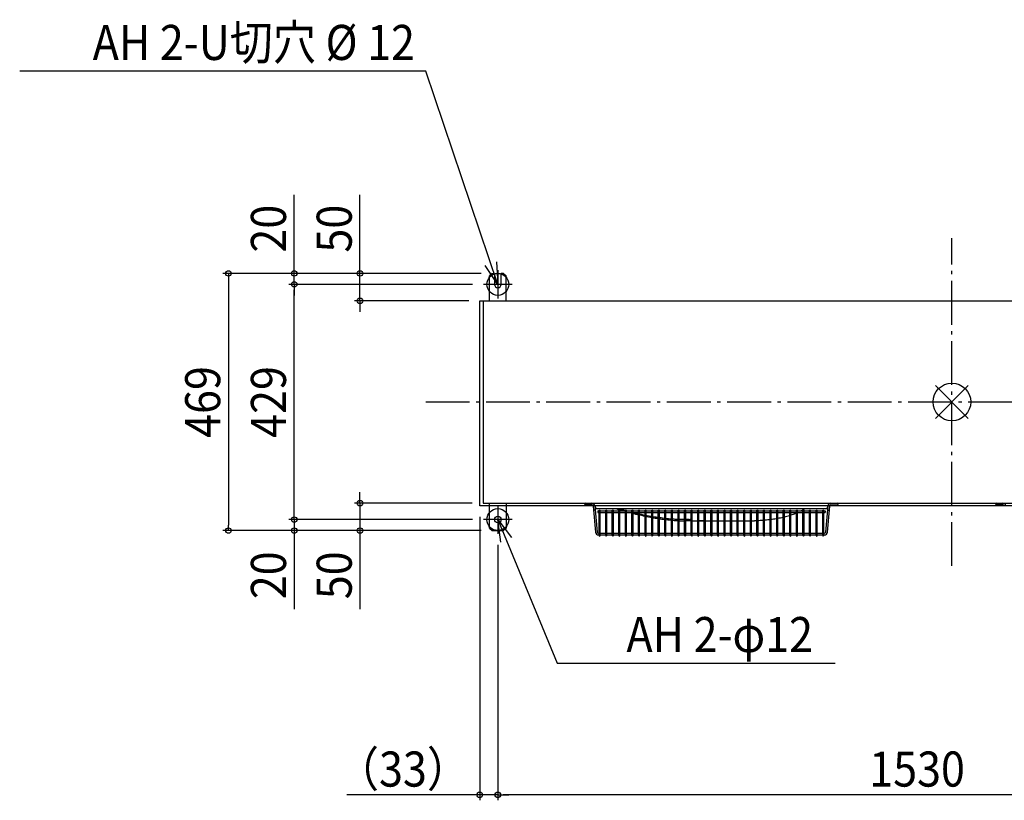
# Model space of a CAD drawing. Extents: x -1701 to 1632, y -727 to 862.
# Drawn here: x -1701 to 96, y -727 to 697 of the extents above; entities that cross this region are included whole.
import ezdxf
from ezdxf.enums import TextEntityAlignment as Align

# ---------------------------------------------------------------- set-up
doc = ezdxf.new("R2010")
doc.units = 0
doc.header["$LTSCALE"] = 20
doc.header["$MEASUREMENT"] = 0
doc.header["$PDMODE"] = 35
doc.header["$PDSIZE"] = 100
doc.linetypes.add('DASHDOT', pattern=[5.5, 4, -0.6, 0.3, -0.6])
doc.layers.get('DEFPOINTS').update_dxf_attribs({"linetype": 'CONTINUOUS'})
for name, color, linetype in [('ARRANGE', 1, 'CONTINUOUS'), ('BASIS', 6, 'DASHDOT'), ('DETAIL', 5, 'CONTINUOUS'), ('FIX', 11, 'CONTINUOUS'), ('NOTE', 4, 'CONTINUOUS'), ('OUTLINE', 3, 'CONTINUOUS'), ('SIZE', 30, 'CONTINUOUS')]:
    doc.layers.add(name, color=color, linetype=linetype)
doc.styles.get("Standard").update_dxf_attribs({"font": 'SIMPLEX', "width": 0.9, "bigfont": 'BIGFONT'})

msp = doc.modelspace()

# ---------------------------------------------------------------- linework, layer by layer
at = {"layer": 'ARRANGE', "color": 1, "linetype": 'Continuous'}
for p, q in [((30, 30), (-30, -30)), ((-30, 30), (30, -30))]:
    msp.add_line(p, q, dxfattribs=at)
msp.add_circle((0, 0), 34.4, dxfattribs=at)
at = {"layer": 'BASIS', "color": 6, "linetype": 'DASHDOT'}
for p, q in [((0, -299), (0, 299)), ((-960, 0), (960, 0))]:
    msp.add_line(p, q, dxfattribs=at)
at = {"layer": 'DEFPOINTS', "color": 7, "linetype": 'Continuous'}
for p in [(-839, 234.5), (-839, 234.5), (-839, 234.5), (-1200, 214.5), (-1200, 214.5), (-854.5, 214.5), (-854.5, 214.5), (-1080, 184.5), (-861.5, 184.5), (-861.5, -189.5), (-855.3, -184.5), (-1200, -214.5), (-854.5, -214.5), (-854.5, -214.5), (-1320, -234.5), (-1080, -234.5), (-839, -234.5), (-839, -234.5), (-839, -234.5), (-828.5, -240.5), (-828.5, -240.5), (-828.5, -716.5), (-828.5, -716.5)]:
    msp.add_point(p, dxfattribs=at)
at = {"layer": 'DETAIL', "color": 5, "linetype": 'Continuous'}
for p, q in [((-839, 234.5), (-843.5, 230)), ((-839, 234.5), (-834.5, 234.5)), ((-834.5, 234.5), (-834.5, 214.5)), ((-818, 234.5), (-822.5, 234.5)), ((-822.5, 214.5), (-822.5, 234.5)), ((-818, 234.5), (-813.5, 230)), ((-843.5, 184.5), (-843.5, 230)), ((-813.5, 184.5), (-813.5, 230)), ((-813.5, 184.5), (-813.5, 230)), ((-861.5, 184.5), (861.5, 184.5)), ((-861.5, -189.5), (-861.5, 184.5)), ((-855.3, 184.5), (-855.3, -184.5)), ((-843.5, -189.5), (-861.5, -189.5)), ((-855.3, -184.5), (855.3, -184.5)), ((-843.5, -230), (-843.5, -184.5)), ((-813.5, -184.5), (-813.5, -230)), ((-654.4, -189.5), (-813.5, -189.5)), ((-654.4, -189.5), (-813.5, -189.5)), ((-656.8, -187.5), (-668.7, -187.5)), ((-654.4, -189.8), (-650.2, -237.5)), ((-654.4, -189.8), (-650.2, -237.5)), ((-654.4, -189.8), (-650.2, -237.5)), ((-654.4, -189.8), (-650.2, -237.5)), ((-650.7, -197.4), (-653.7, -197.6)), ((-651.4, -189.5), (-647.2, -237.2)), ((-649.7, -194.5), (-227.7, -194.5)), ((-648.5, -194.5), (-227.7, -194.5)), ((-643.7, -243.5), (-643.7, -197.5)), ((-643.7, -197.5), (-641.7, -197.5)), ((-641.7, -243.5), (-641.7, -197.5)), ((-631.7, -243.5), (-631.7, -197.5)), ((-631.7, -197.5), (-629.7, -197.5)), ((-629.7, -243.5), (-629.7, -197.5)), ((-619.7, -243.5), (-619.7, -197.5)), ((-619.7, -197.5), (-617.7, -197.5)), ((-617.7, -243.5), (-617.7, -197.5)), ((-611.8, -194.5), (-611.6, -194.6)), ((-611.6, -194.6), (-611.4, -194.7)), ((-611.4, -194.7), (-611.1, -194.9)), ((-611.1, -194.9), (-610.8, -195)), ((-610.8, -195), (-610.6, -195.1)), ((-610.6, -195.1), (-610.3, -195.3)), ((-610.3, -195.3), (-610, -195.4)), ((-610, -195.4), (-609.7, -195.5)), ((-609.7, -195.5), (-609.4, -195.6)), ((-609.4, -195.6), (-609.1, -195.7)), ((-609.1, -194.5), (-608.8, -194.6)), ((-609.1, -195.7), (-608.8, -195.8)), ((-608.8, -194.6), (-608.5, -194.7)), ((-608.8, -195.8), (-608.5, -195.9)), ((-608.5, -194.7), (-608.1, -194.8)), ((-608.5, -195.9), (-608.1, -196)), ((-605.7, -195.5), (-608.1, -194.8)), ((-608.1, -196), (-605, -196.9)), ((-607.7, -243.5), (-607.7, -197.5)), ((-607.7, -197.5), (-605.7, -197.5)), ((-603.3, -196.2), (-605.7, -195.5)), ((-605.7, -243.5), (-605.7, -197.5)), ((-605, -196.9), (-602.3, -197.7)), ((-600.9, -196.9), (-603.3, -196.2)), ((-598.6, -197.5), (-600.9, -196.9)), ((-596.4, -198.1), (-598.6, -197.5)), ((-595.7, -243.5), (-595.7, -197.5)), ((-595.7, -197.5), (-593.7, -197.5)), ((-593.7, -243.5), (-593.7, -197.5)), ((-583.7, -243.5), (-583.7, -197.5)), ((-583.7, -197.5), (-581.7, -197.5)), ((-581.7, -243.5), (-581.7, -197.5)), ((-571.7, -243.5), (-571.7, -197.5)), ((-571.7, -197.5), (-569.7, -197.5)), ((-569.7, -243.5), (-569.7, -197.5)), ((-559.7, -243.5), (-559.7, -197.5)), ((-559.7, -197.5), (-557.7, -197.5)), ((-557.7, -243.5), (-557.7, -197.5)), ((-547.7, -243.5), (-547.7, -197.5)), ((-547.7, -197.5), (-545.7, -197.5)), ((-545.7, -243.5), (-545.7, -197.5)), ((-535.7, -243.5), (-535.7, -197.5)), ((-535.7, -197.5), (-533.7, -197.5)), ((-533.7, -243.5), (-533.7, -197.5)), ((-523.7, -243.5), (-523.7, -197.5)), ((-523.7, -197.5), (-521.7, -197.5)), ((-521.7, -243.5), (-521.7, -197.5)), ((-511.7, -243.5), (-511.7, -197.5)), ((-511.7, -197.5), (-509.7, -197.5)), ((-509.7, -243.5), (-509.7, -197.5)), ((-499.7, -243.5), (-499.7, -197.5)), ((-499.7, -197.5), (-497.7, -197.5)), ((-497.7, -243.5), (-497.7, -197.5)), ((-487.7, -243.5), (-487.7, -197.5)), ((-487.7, -197.5), (-485.7, -197.5)), ((-485.7, -243.5), (-485.7, -197.5)), ((-475.7, -243.5), (-475.7, -197.5)), ((-475.7, -197.5), (-473.7, -197.5)), ((-473.7, -243.5), (-473.7, -197.5)), ((-463.7, -243.5), (-463.7, -197.5)), ((-463.7, -197.5), (-461.7, -197.5)), ((-461.7, -243.5), (-461.7, -197.5)), ((-451.7, -243.5), (-451.7, -197.5)), ((-451.7, -197.5), (-449.7, -197.5)), ((-449.7, -243.5), (-449.7, -197.5)), ((-439.7, -243.5), (-439.7, -197.5)), ((-439.7, -197.5), (-437.7, -197.5)), ((-437.7, -243.5), (-437.7, -197.5)), ((-427.7, -243.5), (-427.7, -197.5)), ((-427.7, -197.5), (-425.7, -197.5)), ((-425.7, -243.5), (-425.7, -197.5)), ((-415.7, -243.5), (-415.7, -197.5)), ((-415.7, -197.5), (-413.7, -197.5)), ((-413.7, -243.5), (-413.7, -197.5)), ((-403.7, -243.5), (-403.7, -197.5)), ((-403.7, -197.5), (-401.7, -197.5)), ((-401.7, -243.5), (-401.7, -197.5)), ((-391.7, -243.5), (-391.7, -197.5)), ((-391.7, -197.5), (-389.7, -197.5)), ((-389.7, -243.5), (-389.7, -197.5)), ((-379.7, -243.5), (-379.7, -197.5)), ((-379.7, -197.5), (-377.7, -197.5)), ((-377.7, -243.5), (-377.7, -197.5)), ((-367.7, -243.5), (-367.7, -197.5)), ((-367.7, -197.5), (-365.7, -197.5)), ((-365.7, -243.5), (-365.7, -197.5)), ((-355.7, -243.5), (-355.7, -197.5)), ((-355.7, -197.5), (-353.7, -197.5)), ((-353.7, -243.5), (-353.7, -197.5)), ((-343.7, -243.5), (-343.7, -197.5)), ((-343.7, -197.5), (-341.7, -197.5)), ((-341.7, -243.5), (-341.7, -197.5)), ((-331.7, -243.5), (-331.7, -197.5)), ((-331.7, -197.5), (-329.7, -197.5)), ((-329.7, -243.5), (-329.7, -197.5)), ((-319.7, -243.5), (-319.7, -197.5)), ((-319.7, -197.5), (-317.7, -197.5)), ((-317.7, -243.5), (-317.7, -197.5)), ((-307.7, -243.5), (-307.7, -197.5)), ((-307.7, -197.5), (-305.7, -197.5)), ((-305.7, -243.5), (-305.7, -197.5)), ((-295.7, -243.5), (-295.7, -197.5)), ((-295.7, -197.5), (-293.7, -197.5)), ((-293.7, -243.5), (-293.7, -197.5)), ((-283.7, -243.5), (-283.7, -197.5)), ((-283.7, -197.5), (-281.7, -197.5)), ((-281.7, -243.5), (-281.7, -197.5)), ((-271.9, -196.9), (-273.3, -197.7)), ((-270.4, -196), (-271.9, -196.9)), ((-271.7, -243.5), (-271.7, -197.5)), ((-271.7, -197.5), (-269.7, -197.5)), ((-270.3, -195.9), (-270.4, -196)), ((-270.2, -195.8), (-270.3, -195.9)), ((-270, -195.7), (-270.2, -195.8)), ((-269.9, -195.6), (-270, -195.7)), ((-269.8, -195.5), (-269.9, -195.6)), ((-269.7, -195.4), (-269.8, -195.5)), ((-269.6, -195.3), (-269.7, -195.4)), ((-269.7, -243.5), (-269.7, -197.5)), ((-269.5, -195.1), (-269.6, -195.3)), ((-269.4, -194.9), (-269.5, -195)), ((-269.5, -195), (-269.5, -195.1)), ((-269.3, -194.6), (-269.4, -194.7)), ((-269.4, -194.7), (-269.4, -194.9)), ((-269.3, -194.5), (-269.3, -194.6)), ((-259.7, -243.5), (-259.7, -197.5)), ((-259.7, -197.5), (-257.7, -197.5)), ((-257.7, -243.5), (-257.7, -197.5)), ((-247.7, -243.5), (-247.7, -197.5)), ((-247.7, -197.5), (-245.7, -197.5)), ((-245.7, -243.5), (-245.7, -197.5)), ((-235.7, -243.5), (-235.7, -197.5)), ((-235.7, -197.5), (-233.7, -197.5)), ((-233.7, -243.5), (-233.7, -197.5)), ((-230.2, -237.2), (-226, -189.5)), ((-227.2, -237.5), (-223, -189.8)), ((-226.7, -197.4), (-223.7, -197.6)), ((95.6, -189.5), (-223, -189.5)), ((95.6, -189.5), (-223, -189.5)), ((-220.6, -187.5), (-208.7, -187.5)), ((93.2, -187.5), (81.3, -187.5)), ((-646.2, -198.7), (-643.7, -198.7)), ((-646.2, -198.7), (-646.2, -201.7)), ((-646.2, -201.7), (-643.7, -201.7)), ((-641.7, -198.7), (-631.7, -198.7)), ((-641.7, -201.7), (-631.7, -201.7)), ((-629.7, -198.7), (-619.7, -198.7)), ((-629.7, -201.7), (-619.7, -201.7)), ((-617.7, -198.7), (-607.7, -198.7)), ((-617.7, -201.7), (-607.7, -201.7)), ((-605.7, -198.7), (-595.7, -198.7)), ((-605.7, -201.7), (-595.7, -201.7)), ((-602.3, -197.7), (-599.8, -198.4)), ((-599.8, -198.4), (-598.7, -198.7)), ((-595.7, -198.3), (-596.4, -198.1)), ((-593.7, -198.7), (-583.7, -198.7)), ((-593.7, -201.7), (-583.7, -201.7)), ((-587.5, -201.7), (-587.2, -201.8)), ((-587.2, -201.8), (-583.7, -202.7)), ((-581.7, -198.7), (-571.7, -198.7)), ((-581.7, -201.7), (-571.7, -201.7)), ((-579.9, -202.3), (-581.7, -201.9)), ((-581.7, -203.2), (-580.3, -203.6)), ((-580.3, -203.6), (-577, -204.4)), ((-576.8, -203.1), (-579.9, -202.3)), ((-577, -204.4), (-573.5, -205.2)), ((-573.3, -203.9), (-576.8, -203.1)), ((-573.5, -205.2), (-571.7, -205.6)), ((-571.7, -204.2), (-573.3, -203.9)), ((-569.7, -198.7), (-559.7, -198.7)), ((-569.7, -201.7), (-559.7, -201.7)), ((-566.1, -205.4), (-569.7, -204.7)), ((-569.7, -206), (-566.6, -206.7)), ((-566.6, -206.7), (-563.3, -207.4)), ((-562.7, -206.2), (-566.1, -205.4)), ((-563.3, -207.4), (-560, -208.1)), ((-559.7, -206.8), (-562.7, -206.2)), ((-560, -208.1), (-559.7, -208.2)), ((-557.7, -198.7), (-547.7, -198.7)), ((-557.7, -201.7), (-547.7, -201.7)), ((-555.8, -207.5), (-557.7, -207.2)), ((-557.7, -208.6), (-556.7, -208.8)), ((-556.7, -208.8), (-553.4, -209.4)), ((-552.4, -208.2), (-555.8, -207.5)), ((-553.4, -209.4), (-550.2, -210)), ((-549.2, -208.7), (-552.4, -208.2)), ((-550.2, -210), (-547.7, -210.5)), ((-547.7, -209), (-549.2, -208.7)), ((-545.7, -198.7), (-535.7, -198.7)), ((-545.7, -201.7), (-535.7, -201.7)), ((-542.9, -209.8), (-545.7, -209.3)), ((-545.7, -210.9), (-544.2, -211.1)), ((-544.2, -211.1), (-541.1, -211.7)), ((-539.7, -210.3), (-542.9, -209.8)), ((-541.1, -211.7), (-537.9, -212.2)), ((-536.6, -210.8), (-539.7, -210.3)), ((-537.9, -212.2), (-535.7, -212.5)), ((-535.7, -210.9), (-536.6, -210.8)), ((-533.7, -198.7), (-523.7, -198.7)), ((-533.7, -201.7), (-523.7, -201.7)), ((-533.5, -211.2), (-533.7, -211.2)), ((-533.7, -212.8), (-532, -213.1)), ((-530.7, -211.6), (-533.5, -211.2)), ((-532, -213.1), (-529.2, -213.5)), ((-527.9, -212), (-530.7, -211.6)), ((-529.2, -213.5), (-526.5, -213.9)), ((-525.2, -212.3), (-527.9, -212)), ((-526.5, -213.9), (-523.8, -214.2)), ((-523.7, -212.5), (-525.2, -212.3)), ((-523.8, -214.2), (-523.7, -214.2)), ((-521.7, -198.7), (-511.7, -198.7)), ((-521.7, -201.7), (-511.7, -201.7)), ((-519.7, -212.9), (-521.7, -212.7)), ((-521.7, -214.5), (-521, -214.5)), ((-521, -214.5), (-518.2, -214.9)), ((-516.9, -213.2), (-519.7, -212.9)), ((-518.2, -214.9), (-515.5, -215.2)), ((-514.1, -213.5), (-516.9, -213.2)), ((-515.5, -215.2), (-512.7, -215.4)), ((-511.7, -213.7), (-514.1, -213.5)), ((-512.7, -215.4), (-511.7, -215.5)), ((-509.7, -198.7), (-499.7, -198.7)), ((-509.7, -201.7), (-499.7, -201.7)), ((-509.1, -213.9), (-509.7, -213.8)), ((-507, -214), (-509.1, -213.9)), ((-505.1, -214.1), (-507, -214)), ((-503.5, -214.2), (-505.1, -214.1)), ((-502, -214.3), (-503.5, -214.2)), ((-500.7, -214.3), (-502, -214.3)), ((-499.7, -214.4), (-500.7, -214.3)), ((-497.7, -198.7), (-487.7, -198.7)), ((-497.7, -201.7), (-487.7, -201.7)), ((-497.5, -214.4), (-497.7, -214.4)), ((-496.5, -214.5), (-497.5, -214.4)), ((-495.5, -214.5), (-496.5, -214.5)), ((-494.5, -214.5), (-495.5, -214.5)), ((-493.4, -214.5), (-494.5, -214.5)), ((-492.4, -214.5), (-493.4, -214.5)), ((-491.4, -214.5), (-492.4, -214.5)), ((-490.4, -214.5), (-491.4, -214.5)), ((-489.4, -214.5), (-490.4, -214.5)), ((-488.4, -214.5), (-489.4, -214.5)), ((-487.7, -214.5), (-488.4, -214.5)), ((-485.7, -198.7), (-475.7, -198.7)), ((-485.7, -201.7), (-475.7, -201.7)), ((-484.7, -214.4), (-485.7, -214.5)), ((-483.2, -214.4), (-484.7, -214.4)), ((-481.6, -214.3), (-483.2, -214.4)), ((-479.9, -214.2), (-481.6, -214.3)), ((-479.9, -214.2), (-479.7, -214.2)), ((-479.7, -214.2), (-479.5, -214.2)), ((-479.5, -214.2), (-479.3, -214.2)), ((-479.3, -214.2), (-479.1, -214.1)), ((-479.1, -214.1), (-478.9, -214.1)), ((-478.9, -214.1), (-478.7, -214.1)), ((-478.7, -214.1), (-478.4, -214.1)), ((-478.4, -214.1), (-478.2, -214.1)), ((-478.2, -214.1), (-478, -214)), ((-478, -214), (-477.7, -214)), ((-477.7, -214), (-477.5, -214)), ((-477.5, -214), (-477.3, -213.9)), ((-477.3, -213.9), (-477, -213.9)), ((-477, -213.9), (-476.8, -213.9)), ((-476.8, -213.9), (-476.5, -213.8)), ((-476.5, -213.8), (-476.3, -213.8)), ((-476.3, -213.8), (-476, -213.7)), ((-476, -213.7), (-475.8, -213.7)), ((-475.8, -213.7), (-475.7, -213.7)), ((-473.7, -198.7), (-463.7, -198.7)), ((-473.7, -201.7), (-463.7, -201.7)), ((-461.7, -198.7), (-451.7, -198.7)), ((-461.7, -201.7), (-451.7, -201.7)), ((-449.7, -198.7), (-439.7, -198.7)), ((-449.7, -201.7), (-439.7, -201.7)), ((-437.7, -198.7), (-427.7, -198.7)), ((-437.7, -201.7), (-427.7, -201.7)), ((-425.7, -198.7), (-415.7, -198.7)), ((-425.7, -201.7), (-415.7, -201.7)), ((-413.7, -198.7), (-403.7, -198.7)), ((-413.7, -201.7), (-403.7, -201.7)), ((-401.7, -198.7), (-391.7, -198.7)), ((-401.7, -201.7), (-391.7, -201.7)), ((-389.7, -198.7), (-379.7, -198.7)), ((-389.7, -201.7), (-379.7, -201.7)), ((-377.7, -198.7), (-367.7, -198.7)), ((-377.7, -201.7), (-367.7, -201.7)), ((-365.7, -198.7), (-355.7, -198.7)), ((-365.7, -201.7), (-355.7, -201.7)), ((-353.7, -198.7), (-343.7, -198.7)), ((-353.7, -201.7), (-343.7, -201.7)), ((-341.7, -198.7), (-331.7, -198.7)), ((-341.7, -201.7), (-331.7, -201.7)), ((-338.3, -215.4), (-341.2, -215.7)), ((-335.6, -215.2), (-338.3, -215.4)), ((-332.9, -214.9), (-335.6, -215.2)), ((-331.7, -214.7), (-332.9, -214.9)), ((-329.7, -198.7), (-319.7, -198.7)), ((-329.7, -201.7), (-319.7, -201.7)), ((-327.8, -214.2), (-329.7, -214.5)), ((-325.4, -213.9), (-327.8, -214.2)), ((-322.9, -213.5), (-325.4, -213.9)), ((-320.5, -213.1), (-322.9, -213.5)), ((-319.7, -212.9), (-320.5, -213.1)), ((-317.7, -198.7), (-307.7, -198.7)), ((-317.7, -201.7), (-307.7, -201.7)), ((-315.5, -212.2), (-317.7, -212.6)), ((-313, -211.7), (-315.5, -212.2)), ((-310.5, -211.1), (-313, -211.7)), ((-308.1, -210.6), (-310.5, -211.1)), ((-307.7, -210.5), (-308.1, -210.6)), ((-305.7, -198.7), (-295.7, -198.7)), ((-305.7, -201.7), (-295.7, -201.7)), ((-303.5, -209.4), (-305.7, -210)), ((-301.1, -208.8), (-303.5, -209.4)), ((-298.7, -208.1), (-301.1, -208.8)), ((-296.4, -207.4), (-298.7, -208.1)), ((-295.7, -207.2), (-296.4, -207.4)), ((-293.7, -198.7), (-283.7, -198.7)), ((-293.7, -201.7), (-283.7, -201.7)), ((-292, -206), (-293.7, -206.5)), ((-289.7, -205.2), (-292, -206)), ((-287.6, -204.4), (-289.7, -205.2)), ((-285.5, -203.6), (-287.6, -204.4)), ((-283.7, -202.8), (-285.5, -203.6)), ((-281.7, -198.7), (-271.7, -198.7)), ((-281.7, -201.7), (-271.7, -201.7)), ((-274.6, -198.4), (-275.2, -198.7)), ((-273.3, -197.7), (-274.6, -198.4)), ((-269.7, -198.7), (-259.7, -198.7)), ((-269.7, -201.7), (-259.7, -201.7)), ((-257.7, -198.7), (-247.7, -198.7)), ((-257.7, -201.7), (-247.7, -201.7)), ((-245.7, -198.7), (-235.7, -198.7)), ((-245.7, -201.7), (-235.7, -201.7)), ((-233.7, -198.7), (-231.2, -198.7)), ((-233.7, -201.7), (-231.2, -201.7)), ((-231.2, -198.7), (-231.2, -201.7)), ((-843.5, -230), (-839, -234.5)), ((-813.5, -230), (-818, -234.5)), ((-509.7, -215.7), (-506.9, -216)), ((-506.9, -216), (-504.1, -216.2)), ((-504.1, -216.2), (-501.5, -216.3)), ((-501.5, -216.3), (-499.7, -216.4)), ((-497.7, -216.6), (-496.6, -216.6)), ((-496.6, -216.6), (-494.3, -216.7)), ((-494.3, -216.7), (-492.1, -216.8)), ((-492.1, -216.8), (-487.7, -216.8)), ((-475.7, -216.8), (-485.7, -216.8)), ((-473.7, -216.8), (-472.4, -216.8)), ((-472.4, -216.8), (-463.7, -216.8)), ((-461.7, -216.8), (-451.7, -216.8)), ((-451.9, -216.8), (-461.7, -216.8)), ((-449.7, -216.8), (-439.7, -216.8)), ((-437.7, -216.8), (-427.7, -216.8)), ((-425.7, -216.8), (-415.7, -216.8)), ((-413.7, -216.8), (-403.7, -216.8)), ((-401.7, -216.8), (-391.7, -216.8)), ((-389.7, -216.8), (-379.7, -216.8)), ((-377.7, -216.8), (-367.7, -216.8)), ((-365.7, -216.8), (-360.4, -216.8)), ((-357.9, -216.7), (-360.4, -216.8)), ((-355.7, -216.6), (-357.9, -216.7)), ((-352.5, -216.5), (-353.7, -216.5)), ((-349.9, -216.3), (-352.5, -216.5)), ((-347.1, -216.2), (-349.9, -216.3)), ((-344.2, -216), (-347.1, -216.2)), ((-343.7, -215.9), (-344.2, -216)), ((-341.2, -215.7), (-341.7, -215.8)), ((-839, -234.5), (-818, -234.5)), ((-839, -234.5), (-818, -234.5)), ((-644.7, -239.5), (-643.7, -239.5)), ((-644.7, -239.5), (-643.7, -239.5)), ((-644.7, -242.5), (-643.7, -242.5)), ((-644.7, -242.5), (-643.7, -242.5)), ((-644.7, -242.5), (-643.7, -242.5)), ((-644.7, -242.5), (-643.7, -242.5)), ((-641.7, -239.5), (-631.7, -239.5)), ((-641.7, -242.5), (-631.7, -242.5)), ((-641.7, -242.5), (-631.7, -242.5)), ((-641.7, -242.5), (-631.7, -242.5)), ((-641.7, -242.5), (-631.7, -242.5)), ((-629.7, -239.5), (-619.7, -239.5)), ((-629.7, -242.5), (-619.7, -242.5)), ((-629.7, -242.5), (-619.7, -242.5)), ((-629.7, -242.5), (-619.7, -242.5)), ((-629.7, -242.5), (-619.7, -242.5)), ((-617.7, -239.5), (-607.7, -239.5)), ((-617.7, -242.5), (-607.7, -242.5)), ((-617.7, -242.5), (-607.7, -242.5)), ((-605.7, -239.5), (-595.7, -239.5)), ((-605.7, -242.5), (-595.7, -242.5)), ((-605.7, -242.5), (-595.7, -242.5)), ((-593.7, -239.5), (-583.7, -239.5)), ((-593.7, -242.5), (-583.7, -242.5)), ((-593.7, -242.5), (-583.7, -242.5)), ((-581.7, -239.5), (-571.7, -239.5)), ((-581.7, -242.5), (-571.7, -242.5)), ((-581.7, -242.5), (-571.7, -242.5)), ((-569.7, -239.5), (-559.7, -239.5)), ((-569.7, -242.5), (-559.7, -242.5)), ((-569.7, -242.5), (-559.7, -242.5)), ((-557.7, -239.5), (-547.7, -239.5)), ((-557.7, -242.5), (-547.7, -242.5)), ((-557.7, -242.5), (-547.7, -242.5)), ((-545.7, -239.5), (-535.7, -239.5)), ((-545.7, -242.5), (-535.7, -242.5)), ((-545.7, -242.5), (-535.7, -242.5)), ((-533.7, -239.5), (-523.7, -239.5)), ((-533.7, -242.5), (-523.7, -242.5)), ((-533.7, -242.5), (-523.7, -242.5)), ((-521.7, -239.5), (-511.7, -239.5)), ((-521.7, -242.5), (-511.7, -242.5)), ((-521.7, -242.5), (-511.7, -242.5)), ((-509.7, -239.5), (-499.7, -239.5)), ((-509.7, -242.5), (-499.7, -242.5)), ((-509.7, -242.5), (-499.7, -242.5)), ((-497.7, -239.5), (-487.7, -239.5)), ((-497.7, -242.5), (-487.7, -242.5)), ((-497.7, -242.5), (-487.7, -242.5)), ((-485.7, -239.5), (-475.7, -239.5)), ((-485.7, -242.5), (-475.7, -242.5)), ((-485.7, -242.5), (-475.7, -242.5)), ((-473.7, -239.5), (-463.7, -239.5)), ((-473.7, -242.5), (-463.7, -242.5)), ((-473.7, -242.5), (-463.7, -242.5)), ((-461.7, -239.5), (-451.7, -239.5)), ((-461.7, -242.5), (-451.7, -242.5)), ((-461.7, -242.5), (-451.7, -242.5)), ((-449.7, -239.5), (-439.7, -239.5)), ((-449.7, -242.5), (-439.7, -242.5)), ((-449.7, -242.5), (-439.7, -242.5)), ((-437.7, -239.5), (-427.7, -239.5)), ((-437.7, -242.5), (-427.7, -242.5)), ((-437.7, -242.5), (-427.7, -242.5)), ((-425.7, -239.5), (-415.7, -239.5)), ((-425.7, -242.5), (-415.7, -242.5)), ((-425.7, -242.5), (-415.7, -242.5)), ((-413.7, -239.5), (-403.7, -239.5)), ((-413.7, -242.5), (-403.7, -242.5)), ((-413.7, -242.5), (-403.7, -242.5)), ((-401.7, -239.5), (-391.7, -239.5)), ((-401.7, -242.5), (-391.7, -242.5)), ((-401.7, -242.5), (-391.7, -242.5)), ((-389.7, -239.5), (-379.7, -239.5)), ((-389.7, -242.5), (-379.7, -242.5)), ((-389.7, -242.5), (-379.7, -242.5)), ((-377.7, -239.5), (-367.7, -239.5)), ((-377.7, -242.5), (-367.7, -242.5)), ((-377.7, -242.5), (-367.7, -242.5)), ((-365.7, -239.5), (-355.7, -239.5)), ((-365.7, -242.5), (-355.7, -242.5)), ((-365.7, -242.5), (-355.7, -242.5)), ((-353.7, -239.5), (-343.7, -239.5)), ((-353.7, -242.5), (-343.7, -242.5)), ((-353.7, -242.5), (-343.7, -242.5)), ((-353.7, -242.5), (-343.7, -242.5)), ((-353.7, -242.5), (-343.7, -242.5)), ((-341.7, -239.5), (-331.7, -239.5)), ((-341.7, -242.5), (-331.7, -242.5)), ((-341.7, -242.5), (-331.7, -242.5)), ((-329.7, -239.5), (-319.7, -239.5)), ((-329.7, -242.5), (-319.7, -242.5)), ((-329.7, -242.5), (-319.7, -242.5)), ((-317.7, -239.5), (-307.7, -239.5)), ((-317.7, -242.5), (-307.7, -242.5)), ((-317.7, -242.5), (-307.7, -242.5)), ((-305.7, -239.5), (-295.7, -239.5)), ((-305.7, -242.5), (-295.7, -242.5)), ((-305.7, -242.5), (-295.7, -242.5)), ((-293.7, -239.5), (-283.7, -239.5)), ((-293.7, -242.5), (-283.7, -242.5)), ((-293.7, -242.5), (-283.7, -242.5)), ((-281.7, -239.5), (-271.7, -239.5)), ((-281.7, -242.5), (-271.7, -242.5)), ((-281.7, -242.5), (-271.7, -242.5)), ((-269.7, -239.5), (-259.7, -239.5)), ((-269.7, -242.5), (-259.7, -242.5)), ((-269.7, -242.5), (-259.7, -242.5)), ((-257.7, -239.5), (-247.7, -239.5)), ((-257.7, -242.5), (-247.7, -242.5)), ((-257.7, -242.5), (-247.7, -242.5)), ((-245.7, -239.5), (-235.7, -239.5)), ((-245.7, -242.5), (-235.7, -242.5)), ((-245.7, -242.5), (-235.7, -242.5)), ((-233.7, -239.5), (-232.7, -239.5)), ((-233.7, -242.5), (-232.7, -242.5)), ((-233.7, -242.5), (-232.7, -242.5))]:
    msp.add_line(p, q, dxfattribs=at)
msp.add_circle((-828.5, -214.5), 6, dxfattribs=at)
for centre, radius, start, end in [((-828.5, 214.5), 6, 180, 0), ((-828.5, 214.5), 6, 180, 0), ((-668.7, -186), 1.5, 90, 270), ((-656.8, -190), 5.5, 5, 90), ((-656.8, -190), 2.5, 5, 90), ((-659.7, -194.5), 10, 0, 34.6177), ((-217.7, -194.5), 10, 145.3823, 180), ((-220.6, -190), 5.5, 90, 175), ((-220.6, -190), 2.5, 90, 175), ((-208.7, -186), 1.5, 270, 90), ((81.3, -186), 1.5, 90, 270), ((81.3, -186), 1.5, 90, 270), ((93.2, -190), 5.5, 5, 90), ((93.2, -190), 2.5, 5, 90), ((-644.7, -237), 5.5, 185, 270), ((-644.7, -237), 5.5, 185, 270), ((-644.7, -237), 2.5, 185, 270), ((-642.7, -243.5), 1, 180, 0), ((-642.7, -243.5), 1, 180, 0), ((-642.7, -243.5), 1, 180, 0), ((-642.7, -243.5), 1, 180, 0), ((-630.7, -243.5), 1, 180, 0), ((-630.7, -243.5), 1, 180, 0), ((-630.7, -243.5), 1, 180, 0), ((-630.7, -243.5), 1, 180, 0), ((-618.7, -243.5), 1, 180, 0), ((-618.7, -243.5), 1, 180, 0), ((-606.7, -243.5), 1, 180, 0), ((-606.7, -243.5), 1, 180, 0), ((-594.7, -243.5), 1, 180, 0), ((-594.7, -243.5), 1, 180, 0), ((-582.7, -243.5), 1, 180, 0), ((-582.7, -243.5), 1, 180, 0), ((-570.7, -243.5), 1, 180, 0), ((-570.7, -243.5), 1, 180, 0), ((-558.7, -243.5), 1, 180, 0), ((-558.7, -243.5), 1, 180, 0), ((-546.7, -243.5), 1, 180, 0), ((-546.7, -243.5), 1, 180, 0), ((-534.7, -243.5), 1, 180, 0), ((-534.7, -243.5), 1, 180, 0), ((-522.7, -243.5), 1, 180, 0), ((-522.7, -243.5), 1, 180, 0), ((-510.7, -243.5), 1, 180, 0), ((-510.7, -243.5), 1, 180, 0), ((-498.7, -243.5), 1, 180, 0), ((-498.7, -243.5), 1, 180, 0), ((-486.7, -243.5), 1, 180, 0), ((-486.7, -243.5), 1, 180, 0), ((-474.7, -243.5), 1, 180, 0), ((-474.7, -243.5), 1, 180, 0), ((-474.7, -243.5), 1, 180, 0), ((-474.7, -243.5), 1, 180, 0), ((-462.7, -243.5), 1, 180, 0), ((-462.7, -243.5), 1, 180, 0), ((-462.7, -243.5), 1, 180, 0), ((-462.7, -243.5), 1, 180, 0), ((-450.7, -243.5), 1, 180, 0), ((-450.7, -243.5), 1, 180, 0), ((-450.7, -243.5), 1, 180, 0), ((-450.7, -243.5), 1, 180, 0), ((-438.7, -243.5), 1, 180, 0), ((-438.7, -243.5), 1, 180, 0), ((-438.7, -243.5), 1, 180, 0), ((-438.7, -243.5), 1, 180, 0), ((-426.7, -243.5), 1, 180, 0), ((-426.7, -243.5), 1, 180, 0), ((-426.7, -243.5), 1, 180, 0), ((-426.7, -243.5), 1, 180, 0), ((-414.7, -243.5), 1, 180, 0), ((-414.7, -243.5), 1, 180, 0), ((-414.7, -243.5), 1, 180, 0), ((-414.7, -243.5), 1, 180, 0), ((-402.7, -243.5), 1, 180, 0), ((-402.7, -243.5), 1, 180, 0), ((-402.7, -243.5), 1, 180, 0), ((-402.7, -243.5), 1, 180, 0), ((-390.7, -243.5), 1, 180, 0), ((-390.7, -243.5), 1, 180, 0), ((-390.7, -243.5), 1, 180, 0), ((-390.7, -243.5), 1, 180, 0), ((-378.7, -243.5), 1, 180, 0), ((-378.7, -243.5), 1, 180, 0), ((-366.7, -243.5), 1, 180, 0), ((-366.7, -243.5), 1, 180, 0), ((-354.7, -243.5), 1, 180, 0), ((-354.7, -243.5), 1, 180, 0), ((-342.7, -243.5), 1, 180, 0), ((-342.7, -243.5), 1, 180, 0), ((-342.7, -243.5), 1, 180, 0), ((-342.7, -243.5), 1, 180, 0), ((-330.7, -243.5), 1, 180, 0), ((-330.7, -243.5), 1, 180, 0), ((-318.7, -243.5), 1, 180, 0), ((-318.7, -243.5), 1, 180, 0), ((-306.7, -243.5), 1, 180, 0), ((-306.7, -243.5), 1, 180, 0), ((-294.7, -243.5), 1, 180, 0), ((-294.7, -243.5), 1, 180, 0), ((-282.7, -243.5), 1, 180, 0), ((-282.7, -243.5), 1, 180, 0), ((-270.7, -243.5), 1, 180, 0), ((-270.7, -243.5), 1, 180, 0), ((-258.7, -243.5), 1, 180, 0), ((-258.7, -243.5), 1, 180, 0), ((-246.7, -243.5), 1, 180, 0), ((-246.7, -243.5), 1, 180, 0), ((-234.7, -243.5), 1, 180, 0), ((-234.7, -243.5), 1, 180, 0), ((-232.7, -237), 2.5, 270, 355), ((-232.7, -237), 5.5, 270, 355), ((-232.7, -237), 5.5, 270, 355)]:
    msp.add_arc(centre, radius, start, end, dxfattribs=at)
at = {"layer": 'FIX', "color": 11, "linetype": 'Continuous'}
for centre in [(-828.5, 214.5), (-828.5, -214.5)]:
    msp.add_circle(centre, 20, dxfattribs=at)
at = {"layer": 'NOTE', "color": 4, "linetype": 'Continuous'}
for p, q in [((-960, 603.5), (-1700.9, 603.5)), ((-828.5, 214.5), (-960, 603.5)), ((-831.2, 255.8), (-828.5, 214.5)), ((-828.5, 214.5), (-851.5, 249)), ((-828.5, 240.5), (-828.5, 188.5)), ((-802.5, 214.5), (-854.5, 214.5)), ((-828.5, -188.5), (-828.5, -240.5)), ((-802.5, -214.5), (-854.5, -214.5)), ((-823.1, -255.6), (-828.5, -214.5)), ((-828.5, -214.5), (-803.3, -247.4)), ((-828.5, -214.5), (-720, -476.5)), ((-720, -476.5), (-212.7, -476.5))]:
    msp.add_line(p, q, dxfattribs=at)
at = {"layer": 'OUTLINE', "color": 3, "linetype": 'Continuous'}
for p, q in [((-861.5, 184.5), (861.5, 184.5)), ((-861.5, -189.5), (-861.5, 184.5)), ((861.5, -189.5), (-861.5, -189.5))]:
    msp.add_line(p, q, dxfattribs=at)
at = {"layer": 'SIZE', "color": 30, "linetype": 'Continuous'}
for p, q in [((-1200, 244.5), (-1200, 377.8)), ((-1080, 244.5), (-1080, 377.8)), ((-859, 234.5), (-1330, 234.5)), ((-1320, 234.5), (-1320, 224.5)), ((-859, 234.5), (-1210, 234.5)), ((-1200, 234.5), (-1200, 244.5)), ((-1200, 214.5), (-1200, 234.5)), ((-859, 234.5), (-1090, 234.5)), ((-1080, 234.5), (-1080, 244.5)), ((-1080, 184.5), (-1080, 234.5)), ((-1320, 224.5), (-1320, -224.5)), ((-874.5, 214.5), (-1210, 214.5)), ((-874.5, 214.5), (-1210, 214.5)), ((-1200, 214.5), (-1200, 204.5)), ((-1200, 214.5), (-1200, 204.5)), ((-1200, -204.5), (-1200, 204.5)), ((-1200, 204.5), (-1200, 194.5)), ((-881.5, 184.5), (-1090, 184.5)), ((-1080, 184.5), (-1080, 174.5)), ((-1080, 174.5), (-1080, 164.5)), ((-1080, -174.5), (-1080, -164.5)), ((-1080, -184.5), (-1080, -174.5)), ((-1200, -204.5), (-1200, -194.5)), ((-875.3, -184.5), (-1090, -184.5)), ((-1080, -184.5), (-1080, -234.5)), ((-874.5, -214.5), (-1210, -214.5)), ((-874.5, -214.5), (-1210, -214.5)), ((-1200, -214.5), (-1200, -204.5)), ((-1200, -214.5), (-1200, -204.5)), ((-1200, -214.5), (-1200, -234.5)), ((-861.5, -209.5), (-861.5, -726.5)), ((-1320, -234.5), (-1320, -224.5)), ((-859, -234.5), (-1330, -234.5)), ((-859, -234.5), (-1210, -234.5)), ((-1200, -234.5), (-1200, -244.5)), ((-1200, -244.5), (-1200, -377.8)), ((-859, -234.5), (-1090, -234.5)), ((-1080, -234.5), (-1080, -244.5)), ((-1080, -244.5), (-1080, -377.8)), ((-828.5, -260.5), (-828.5, -726.5)), ((-828.5, -260.5), (-828.5, -726.5)), ((-871.5, -716.5), (-1104, -716.5)), ((-861.5, -716.5), (-871.5, -716.5)), ((-828.5, -716.5), (-861.5, -716.5)), ((-828.5, -716.5), (-818.5, -716.5)), ((-828.5, -716.5), (-818.5, -716.5)), ((-818.5, -716.5), (-808.5, -716.5)), ((691.5, -716.5), (-818.5, -716.5))]:
    msp.add_line(p, q, dxfattribs=at)
for centre in [(-1320, 234.5), (-1200, 234.5), (-1080, 234.5), (-1200, 214.5), (-1200, 214.5), (-1080, 184.5), (-1080, -184.5), (-1200, -214.5), (-1200, -214.5), (-1320, -234.5), (-1200, -234.5), (-1080, -234.5), (-861.5, -716.5), (-828.5, -716.5), (-828.5, -716.5)]:
    msp.add_circle(centre, 5, dxfattribs=at)

# ---------------------------------------------------------------- texts
at = {"layer": 'NOTE', "color": 4, "linetype": 'Continuous', "width": 0.9}
msp.add_text('AH 2-U切穴 %%C 12', height=64, rotation=359.9989, dxfattribs=at).set_placement((-979.7, 623.8), align=Align.RIGHT)
msp.add_text('AH 2-φ12', height=64, dxfattribs=at).set_placement((-253.4, -456.2), align=Align.RIGHT)
at = {"layer": 'SIZE', "color": 30, "linetype": 'Continuous', "width": 0.9}
for s, p in [('20', (-1215, 316.1)), ('50', (-1095, 316.1)), ('469', (-1335, 0)), ('429', (-1215, 0)), ('20', (-1215, -316.1)), ('50', (-1095, -316.1))]:
    msp.add_text(s, height=64, rotation=90, dxfattribs=at).set_placement(p, align=Align.CENTER)
for s, p in [('（33）', (-1001.6, -701.5)), ('1530', (-63.5, -701.5))]:
    msp.add_text(s, height=64, dxfattribs=at).set_placement(p, align=Align.CENTER)

doc.saveas('drawing.dxf')
